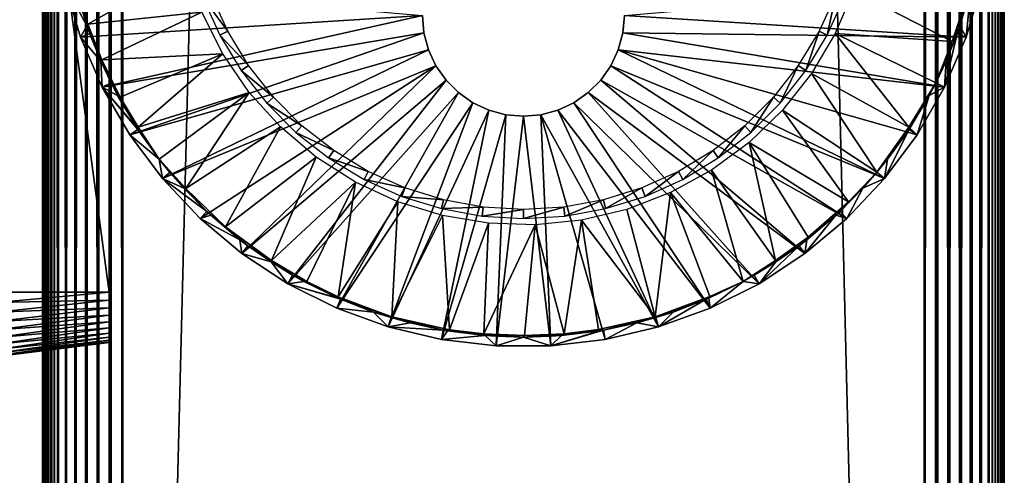
# Model space of a CAD drawing. Extents: x 0 to 651, y 0 to 1121.
# Drawn here: x 599 to 630, y 187 to 201 of the extents above; entities that cross this region are included whole.
import ezdxf

# ---------------------------------------------------------------- set-up
doc = ezdxf.new("R2010")
doc.units = 0
doc.header["$MEASUREMENT"] = 0

msp = doc.modelspace()

# ---------------------------------------------------------------- linework, layer by layer
for points in [[(629.809692, 90.815498, 66.456711), (629.809692, 1120.435059, 66.456711), (629.727478, 1120.353027, 66.634979)], [(629.809692, 1120.435059, 39.543289), (629.809692, 90.815498, 39.543289), (629.727478, 1120.353027, 39.365021)], [(629.877686, 90.747566, 66.272537), (629.877686, 1120.503052, 66.272537), (629.809692, 1120.435059, 66.456711)], [(629.877686, 1120.503052, 39.727459), (629.877686, 90.747566, 39.727459), (629.809692, 1120.435059, 39.543289)], [(629.877686, 90.747566, 66.272537), (629.809692, 1120.435059, 66.456711), (629.809692, 90.815498, 66.456711)], [(629.809692, 1120.435059, 39.543289), (629.877686, 90.747566, 39.727459), (629.809692, 90.815498, 39.543289)], [(629.930908, 90.694283, 66.083611), (629.930908, 1120.55603, 66.083611), (629.877686, 90.747566, 66.272537)], [(629.877686, 90.747566, 66.272537), (629.930908, 1120.55603, 66.083611), (629.877686, 1120.503052, 66.272537)], [(629.930908, 1120.55603, 39.916389), (629.930908, 90.694283, 39.916389), (629.877686, 1120.503052, 39.727459)], [(629.877686, 1120.503052, 39.727459), (629.930908, 90.694283, 39.916389), (629.877686, 90.747566, 39.727459)], [(629.969177, 90.655983, 65.89109), (629.969177, 1120.593994, 65.89109), (629.930908, 90.694283, 66.083611)], [(629.930908, 90.694283, 66.083611), (629.969177, 1120.593994, 65.89109), (629.930908, 1120.55603, 66.083611)], [(629.969177, 1120.593994, 40.10891), (629.969177, 90.655983, 40.10891), (629.930908, 1120.55603, 39.916389)], [(629.930908, 1120.55603, 39.916389), (629.969177, 90.655983, 40.10891), (629.930908, 90.694283, 39.916389)], [(629.99231, 90.632919, 65.696152), (629.99231, 1120.618042, 65.696152), (629.969177, 90.655983, 65.89109)], [(629.969177, 90.655983, 65.89109), (629.99231, 1120.618042, 65.696152), (629.969177, 1120.593994, 65.89109)], [(629.99231, 1120.618042, 40.303848), (629.99231, 90.632919, 40.303848), (629.969177, 90.655983, 40.10891)], [(629.99231, 1120.618042, 40.303848), (629.969177, 90.655983, 40.10891), (629.969177, 1120.593994, 40.10891)], [(630, 90.625198, 65.5), (630, 1120.625, 65.5), (629.99231, 90.632919, 65.696152)], [(629.99231, 90.632919, 65.696152), (630, 1120.625, 65.5), (629.99231, 1120.618042, 65.696152)], [(630, 1120.625, 40.5), (630, 90.625198, 40.5), (629.99231, 90.632919, 40.303848)], [(630, 1120.625, 40.5), (629.99231, 90.632919, 40.303848), (629.99231, 1120.618042, 40.303848)], [(630, 1120.625, 40.5), (630, 1120.625, 65.5), (630, 90.625198, 40.5)], [(630, 90.625198, 40.5), (630, 1120.625, 65.5), (630, 90.625198, 65.5)], [(629.522583, 91.102661, 66.96946), (629.522583, 1120.147949, 66.96946), (629.267822, 1119.892944, 67.267769)], [(629.522583, 1120.147949, 39.03054), (629.522583, 91.102661, 39.03054), (629.267822, 91.357437, 38.732231)], [(629.522583, 1120.147949, 39.03054), (629.267822, 91.357437, 38.732231), (629.267822, 1119.892944, 38.732231)], [(629.631592, 90.993599, 66.806252), (629.631592, 1120.256958, 66.806252), (629.522583, 1120.147949, 66.96946)], [(629.631592, 1120.256958, 39.193748), (629.631592, 90.993599, 39.193748), (629.522583, 1120.147949, 39.03054)], [(629.631592, 90.993599, 66.806252), (629.522583, 1120.147949, 66.96946), (629.522583, 91.102661, 66.96946)], [(629.631592, 90.993599, 39.193748), (629.522583, 91.102661, 39.03054), (629.522583, 1120.147949, 39.03054)], [(629.727478, 90.89769, 66.634979), (629.727478, 1120.353027, 66.634979), (629.631592, 1120.256958, 66.806252)], [(629.727478, 1120.353027, 39.365021), (629.727478, 90.89769, 39.365021), (629.631592, 1120.256958, 39.193748)], [(629.727478, 90.89769, 66.634979), (629.631592, 1120.256958, 66.806252), (629.631592, 90.993599, 66.806252)], [(629.631592, 1120.256958, 39.193748), (629.727478, 90.89769, 39.365021), (629.631592, 90.993599, 39.193748)], [(629.809692, 90.815498, 66.456711), (629.727478, 1120.353027, 66.634979), (629.727478, 90.89769, 66.634979)], [(629.727478, 1120.353027, 39.365021), (629.809692, 90.815498, 39.543289), (629.727478, 90.89769, 39.365021)], [(629.267822, 91.357437, 67.267769), (629.267822, 1119.892944, 67.267769), (628.969482, 1119.594971, 67.522537)], [(629.267822, 1119.892944, 38.732231), (629.267822, 91.357437, 38.732231), (628.969482, 91.655746, 38.477459)], [(629.267822, 1119.892944, 38.732231), (628.969482, 91.655746, 38.477459), (628.969482, 1119.594971, 38.477459)], [(629.522583, 91.102661, 66.96946), (629.267822, 1119.892944, 67.267769), (629.267822, 91.357437, 67.267769)], [(628.969482, 91.655746, 67.522537), (628.969482, 1119.594971, 67.522537), (628.63501, 1119.26001, 67.727524)], [(628.969482, 1119.594971, 38.477459), (628.969482, 91.655746, 38.477459), (628.63501, 91.990227, 38.27248)], [(628.969482, 1119.594971, 38.477459), (628.63501, 91.990227, 38.27248), (628.63501, 1119.26001, 38.27248)], [(629.267822, 91.357437, 67.267769), (628.969482, 1119.594971, 67.522537), (628.969482, 91.655746, 67.522537)], [(628.63501, 91.990227, 67.727524), (628.63501, 1119.26001, 67.727524), (628.272583, 1118.897949, 67.87764)], [(628.63501, 1119.26001, 38.27248), (628.63501, 91.990227, 38.27248), (628.272583, 92.352661, 38.12236)], [(628.63501, 1119.26001, 38.27248), (628.272583, 92.352661, 38.12236), (628.272583, 1118.897949, 38.12236)], [(628.969482, 91.655746, 67.522537), (628.63501, 1119.26001, 67.727524), (628.63501, 91.990227, 67.727524)], [(628.272583, 92.352661, 67.87764), (628.272583, 1118.897949, 67.87764), (627.891113, 1118.515991, 67.969223)], [(628.272583, 1118.897949, 38.12236), (628.272583, 92.352661, 38.12236), (627.891113, 92.734108, 38.030781)], [(628.272583, 1118.897949, 38.12236), (627.891113, 92.734108, 38.030781), (627.891113, 1118.515991, 38.030781)], [(628.63501, 91.990227, 67.727524), (628.272583, 1118.897949, 67.87764), (628.272583, 92.352661, 67.87764)], [(627.891113, 92.734108, 67.969223), (627.891113, 1118.515991, 67.969223), (627.5, 1118.125, 68)], [(627.891113, 1118.515991, 38.030781), (627.891113, 92.734108, 38.030781), (627.5, 93.125214, 38)], [(627.891113, 1118.515991, 38.030781), (627.5, 93.125214, 38), (627.5, 1118.125, 38)], [(628.272583, 92.352661, 67.87764), (627.891113, 1118.515991, 67.969223), (627.891113, 92.734108, 67.969223)], [(627.5, 93.125214, 68), (627.5, 1118.125, 68), (602.5, 118.125198, 68)], [(602.5, 118.125198, 68), (627.5, 1118.125, 68), (602.5, 1093.125, 68)], [(627.5, 93.125214, 38), (602.5, 1093.125, 38), (627.5, 1118.125, 38)], [(627.891113, 92.734108, 67.969223), (627.5, 1118.125, 68), (627.5, 93.125214, 68)], [(602.108887, 1092.734009, 67.969223), (602.5, 118.125198, 68), (602.5, 1093.125, 68)], [(602.108887, 118.516296, 38.030781), (602.108887, 1092.734009, 38.030781), (602.5, 1093.125, 38)], [(602.108887, 118.516296, 38.030781), (602.5, 1093.125, 38), (602.5, 118.125198, 38)], [(602.5, 118.125198, 38), (602.5, 1093.125, 38), (627.5, 93.125214, 38)], [(601.727478, 1092.353027, 67.87764), (602.108887, 118.516296, 67.969223), (602.108887, 1092.734009, 67.969223)], [(601.727478, 118.897697, 38.12236), (601.727478, 1092.353027, 38.12236), (602.108887, 1092.734009, 38.030781)], [(601.727478, 118.897697, 38.12236), (602.108887, 1092.734009, 38.030781), (602.108887, 118.516296, 38.030781)], [(602.108887, 1092.734009, 67.969223), (602.108887, 118.516296, 67.969223), (602.5, 118.125198, 68)], [(601.36499, 1091.98999, 67.727524), (601.727478, 118.897697, 67.87764), (601.727478, 1092.353027, 67.87764)], [(601.36499, 119.260201, 38.27248), (601.36499, 1091.98999, 38.27248), (601.727478, 1092.353027, 38.12236)], [(601.36499, 119.260201, 38.27248), (601.727478, 1092.353027, 38.12236), (601.727478, 118.897697, 38.12236)], [(601.727478, 1092.353027, 67.87764), (601.727478, 118.897697, 67.87764), (602.108887, 118.516296, 67.969223)], [(601.030518, 1091.656006, 67.522537), (601.36499, 119.260201, 67.727524), (601.36499, 1091.98999, 67.727524)], [(601.030518, 119.594704, 38.477459), (601.030518, 1091.656006, 38.477459), (601.36499, 1091.98999, 38.27248)], [(601.030518, 119.594704, 38.477459), (601.36499, 1091.98999, 38.27248), (601.36499, 119.260201, 38.27248)], [(601.36499, 1091.98999, 67.727524), (601.36499, 119.260201, 67.727524), (601.727478, 118.897697, 67.87764)], [(600.732178, 1091.357056, 67.267769), (601.030518, 119.594704, 67.522537), (601.030518, 1091.656006, 67.522537)], [(600.732178, 119.892998, 38.732231), (600.732178, 1091.357056, 38.732231), (601.030518, 1091.656006, 38.477459)], [(600.732178, 119.892998, 38.732231), (601.030518, 1091.656006, 38.477459), (601.030518, 119.594704, 38.477459)], [(601.030518, 1091.656006, 67.522537), (601.030518, 119.594704, 67.522537), (601.36499, 119.260201, 67.727524)], [(600.477478, 1091.103027, 66.96946), (600.732178, 119.892998, 67.267769), (600.732178, 1091.357056, 67.267769)], [(600.477478, 120.147697, 39.03054), (600.477478, 1091.103027, 39.03054), (600.732178, 1091.357056, 38.732231)], [(600.477478, 120.147697, 39.03054), (600.732178, 1091.357056, 38.732231), (600.732178, 119.892998, 38.732231)], [(600.732178, 1091.357056, 67.267769), (600.732178, 119.892998, 67.267769), (601.030518, 119.594704, 67.522537)], [(600.368408, 120.256798, 66.806252), (600.477478, 1091.103027, 66.96946), (600.272522, 120.352699, 66.634979)], [(600.272522, 120.352699, 66.634979), (600.477478, 1091.103027, 66.96946), (600.368408, 1090.994019, 66.806252)], [(600.272522, 120.352699, 66.634979), (600.368408, 1090.994019, 66.806252), (600.272522, 1090.897949, 66.634979)], [(600.368408, 1090.994019, 39.193748), (600.477478, 120.147697, 39.03054), (600.272522, 1090.897949, 39.365021)], [(600.368408, 120.256798, 66.806252), (600.477478, 120.147697, 66.96946), (600.477478, 1091.103027, 66.96946)], [(600.368408, 1090.994019, 39.193748), (600.477478, 1091.103027, 39.03054), (600.477478, 120.147697, 39.03054)], [(600.477478, 1091.103027, 66.96946), (600.477478, 120.147697, 66.96946), (600.732178, 119.892998, 67.267769)], [(600, 455.625214, 65.5), (600.00769, 120.6175, 65.696152), (600.030823, 1090.656006, 65.89109)], [(600.030823, 120.594398, 40.10891), (600, 755.625183, 40.5), (600.00769, 1090.633057, 40.303848)], [(600.030823, 1090.656006, 65.89109), (600.00769, 120.6175, 65.696152), (600.030823, 120.594398, 65.89109)], [(600.00769, 1090.633057, 40.303848), (600.030823, 1090.656006, 40.10891), (600.030823, 120.594398, 40.10891)], [(600.069092, 1090.69397, 66.083611), (600.030823, 120.594398, 65.89109), (600.122375, 1090.748047, 66.272537)], [(600.122375, 1090.748047, 66.272537), (600.030823, 120.594398, 65.89109), (600.069092, 120.556099, 66.083611)], [(600.030823, 1090.656006, 65.89109), (600.030823, 120.594398, 65.89109), (600.069092, 1090.69397, 66.083611)], [(600.122375, 120.5028, 39.727459), (600.030823, 1090.656006, 40.10891), (600.069092, 1090.69397, 39.916389)], [(600.030823, 120.594398, 40.10891), (600.030823, 1090.656006, 40.10891), (600.069092, 120.556099, 39.916389)], [(600.069092, 120.556099, 39.916389), (600.030823, 1090.656006, 40.10891), (600.122375, 120.5028, 39.727459)], [(600.122375, 1090.748047, 66.272537), (600.069092, 120.556099, 66.083611), (600.122375, 120.5028, 66.272537)], [(600.122375, 120.5028, 39.727459), (600.069092, 1090.69397, 39.916389), (600.122375, 1090.748047, 39.727459)], [(600.190308, 120.434898, 66.456711), (600.272522, 1090.897949, 66.634979), (600.122375, 120.5028, 66.272537)], [(600.122375, 120.5028, 66.272537), (600.272522, 1090.897949, 66.634979), (600.190308, 1090.814941, 66.456711)], [(600.122375, 120.5028, 66.272537), (600.190308, 1090.814941, 66.456711), (600.122375, 1090.748047, 66.272537)], [(600.272522, 120.352699, 39.365021), (600.122375, 1090.748047, 39.727459), (600.190308, 1090.814941, 39.543289)], [(600.190308, 120.434898, 39.543289), (600.122375, 120.5028, 39.727459), (600.122375, 1090.748047, 39.727459)], [(600.190308, 120.434898, 39.543289), (600.122375, 1090.748047, 39.727459), (600.272522, 120.352699, 39.365021)], [(600.190308, 120.434898, 66.456711), (600.272522, 120.352699, 66.634979), (600.272522, 1090.897949, 66.634979)], [(600.272522, 120.352699, 39.365021), (600.190308, 1090.814941, 39.543289), (600.272522, 1090.897949, 39.365021)], [(600.272522, 1090.897949, 39.365021), (600.477478, 120.147697, 39.03054), (600.368408, 120.256798, 39.193748)], [(600.272522, 1090.897949, 39.365021), (600.368408, 120.256798, 39.193748), (600.272522, 120.352699, 39.365021)], [(600.030823, 120.594398, 40.10891), (600, 655.625183, 40.5), (600, 755.625183, 40.5)], [(600, 555.625183, 40.5), (600, 655.625183, 40.5), (600.030823, 120.594398, 40.10891)], [(600.030823, 120.594398, 40.10891), (600, 455.625214, 40.5), (600, 555.625183, 40.5)], [(600, 455.625214, 65.5), (600, 355.625214, 65.5), (600.00769, 120.6175, 65.696152)], [(600.030823, 120.594398, 40.10891), (600, 355.625214, 40.5), (600, 455.625214, 40.5)], [(600, 355.625214, 65.5), (600, 255.625198, 65.5), (600.00769, 120.6175, 65.696152)], [(600, 255.625198, 40.5), (600, 355.625214, 40.5), (600.030823, 120.594398, 40.10891)], [(600, 255.625198, 61.662498), (600, 218.950195, 57.825001), (600, 155.712708, 61.662498)], [(600, 155.712708, 40.5), (600, 192.300201, 48.174999), (600, 255.625198, 40.5)], [(600, 255.625198, 40.5), (600, 192.300201, 48.174999), (600, 218.950195, 48.174999)], [(600, 155.712708, 61.662498), (600, 155.712708, 65.5), (600, 255.625198, 65.5)], [(600, 155.712708, 61.662498), (600, 255.625198, 65.5), (600, 255.625198, 61.662498)], [(600.00769, 120.6175, 65.696152), (600, 255.625198, 65.5), (600, 155.712708, 65.5)], [(600, 255.625198, 40.5), (600.030823, 120.594398, 40.10891), (600, 155.712708, 40.5)], [(600, 155.712708, 61.662498), (600, 218.950195, 57.825001), (600, 192.300201, 57.825001)], [(602.075317, 218.625198, 57.570251), (598.575317, 218.625198, 58), (602.075317, 192.625198, 57.570251)], [(602.075317, 192.625198, 57.570251), (598.575317, 218.625198, 58), (598.575317, 192.625198, 58)], [(604.487305, 202.745499, 35), (601.102783, 202.035904, 34.999996), (601.412537, 201.004608, 34.999996)], [(604.487305, 202.745499, 35), (601.412537, 201.004608, 34.999996), (604.964905, 201.369995, 35)], [(611.849976, 201.275208), (601.186523, 200.597504), (600.696289, 202.235199)], [(600.696289, 202.235199), (601.186523, 200.597504), (601.384583, 200.951004, 34.900871)], [(601.384583, 200.951004, 34.900871), (601.045105, 202.091293, 34.900871), (600.696289, 202.235199)], [(601.102783, 202.035904, 34.999996), (601.045105, 202.091293, 34.900871), (601.384583, 200.951004, 34.900871)], [(628.813477, 200.597504), (618.150024, 201.275208), (629.303772, 202.235199)], [(628.903625, 202.066467, 35), (628.374939, 200.457581, 35), (628.954895, 202.091293, 34.900871)], [(628.374939, 200.457581, 35), (628.615479, 200.951004, 34.900871), (628.954895, 202.091293, 34.900871)], [(628.615479, 200.951004, 34.900871), (628.813477, 200.597504), (628.954895, 202.091293, 34.900871)], [(628.954895, 202.091293, 34.900871), (628.813477, 200.597504), (629.303772, 202.235199)], [(601.412537, 201.004608, 34.999996), (601.102783, 202.035904, 34.999996), (601.384583, 200.951004, 34.900871)], [(605.258911, 201.930893, 2.69999), (604.997009, 201.831497, 34.800011), (605.775208, 200.783707, 2.69999)], [(605.775208, 200.783707, 2.69999), (604.997009, 201.831497, 34.800011), (605.527222, 200.653503, 34.800011)], [(624.224792, 200.783707, 2.69999), (624.472778, 200.653503, 34.800011), (624.741089, 201.930893, 2.69999)], [(624.741089, 201.930893, 2.69999), (624.472778, 200.653503, 34.800011), (625.003113, 201.831497, 34.800011)], [(624.728516, 200.709198, 35), (628.374939, 200.457581, 35), (625.296875, 202.049698, 35)], [(625.296875, 202.049698, 35), (628.374939, 200.457581, 35), (628.903625, 202.066467, 35)], [(611.849976, 201.275208), (601.863586, 199.027893), (601.186523, 200.597504)], [(604.964905, 201.369995, 35), (601.412537, 201.004608, 34.999996), (601.849121, 199.880905, 34.999996)], [(604.964905, 201.369995, 35), (601.849121, 199.880905, 34.999996), (605.621582, 200.070404, 35)], [(611.897888, 200.728195), (601.863586, 199.027893), (611.849976, 201.275208)], [(611.897888, 200.728195, 2.499998), (611.897888, 200.728195), (611.849976, 201.275208, 2.499998)], [(611.849976, 201.275208, 2.499998), (611.897888, 200.728195), (611.849976, 201.275208)], [(618.150024, 201.275208, 2.499998), (618.150024, 201.275208), (618.102173, 200.728195, 2.499998)], [(618.102173, 200.728195, 2.499998), (618.150024, 201.275208), (618.102173, 200.728195)], [(628.813477, 200.597504), (618.102173, 200.728195), (618.150024, 201.275208)], [(601.186523, 200.597504), (601.472717, 200.701706, 34.900871), (601.384583, 200.951004, 34.900871)], [(601.384583, 200.951004, 34.900871), (601.472717, 200.701706, 34.900871), (601.412537, 201.004608, 34.999996)], [(601.412537, 201.004608, 34.999996), (601.472717, 200.701706, 34.900871), (601.849121, 199.880905, 34.999996)], [(628.374939, 200.457581, 35), (628.527283, 200.701706, 34.900871), (628.615479, 200.951004, 34.900871)], [(628.615479, 200.951004, 34.900871), (628.527283, 200.701706, 34.900871), (628.813477, 200.597504)], [(601.186523, 200.597504), (601.817078, 199.842606, 34.900871), (601.472717, 200.701706, 34.900871)], [(601.863586, 199.027893), (601.817078, 199.842606, 34.900871), (601.186523, 200.597504)], [(601.472717, 200.701706, 34.900871), (601.817078, 199.842606, 34.900871), (601.849121, 199.880905, 34.999996)], [(611.897888, 200.728195), (602.718323, 197.547394), (601.863586, 199.027893)], [(612.039978, 200.1978), (602.718323, 197.547394), (611.897888, 200.728195)], [(605.775208, 200.783707, 2.69999), (605.527222, 200.653503, 34.800011), (606.426086, 199.707001, 2.69999)], [(606.426086, 199.707001, 2.69999), (605.527222, 200.653503, 34.800011), (606.195496, 199.547897, 34.800011)], [(612.039978, 200.1978, 2.499998), (612.039978, 200.1978), (611.897888, 200.728195, 2.499998)], [(611.897888, 200.728195, 2.499998), (612.039978, 200.1978), (611.897888, 200.728195)], [(618.102173, 200.728195, 2.499998), (618.102173, 200.728195), (617.960022, 200.1978, 2.499998)], [(617.960022, 200.1978, 2.499998), (618.102173, 200.728195), (617.960022, 200.1978)], [(628.136414, 199.027893), (617.960022, 200.1978), (618.102173, 200.728195)], [(628.136414, 199.027893), (618.102173, 200.728195), (628.813477, 200.597504)], [(623.573975, 199.707001, 2.69999), (623.804504, 199.547897, 34.800011), (624.224792, 200.783707, 2.69999)], [(624.224792, 200.783707, 2.69999), (623.804504, 199.547897, 34.800011), (624.472778, 200.653503, 34.800011)], [(623.986389, 199.456406, 35), (627.022705, 197.780899, 35), (624.728516, 200.709198, 35)], [(627.022705, 197.780899, 35), (627.863525, 199.165115, 34.999989), (624.728516, 200.709198, 35)], [(624.728516, 200.709198, 35), (627.863525, 199.165115, 34.999989), (628.374939, 200.457581, 35)], [(628.813477, 200.597504), (628.527283, 200.701706, 34.900871), (628.136414, 199.027893)], [(628.136414, 199.027893), (628.527283, 200.701706, 34.900871), (628.182983, 199.842606, 34.900871)], [(628.374939, 200.457581, 35), (628.182983, 199.842606, 34.900871), (628.527283, 200.701706, 34.900871)], [(627.863525, 199.165115, 34.999989), (628.182983, 199.842606, 34.900871), (628.374939, 200.457581, 35)], [(601.849121, 199.880905, 34.999996), (602.418335, 198.718613, 34.999996), (605.621582, 200.070404, 35)], [(605.621582, 200.070404, 35), (602.418335, 198.718613, 34.999996), (602.979431, 197.782288, 34.999996)], [(612.039978, 200.1978), (603.739197, 196.176193), (602.718323, 197.547394)], [(605.621582, 200.070404, 35), (602.979431, 197.782288, 34.999996), (606.445679, 198.869904, 35)], [(612.271973, 199.700195), (603.739197, 196.176193), (612.039978, 200.1978)], [(612.271973, 199.700195, 2.499998), (612.271973, 199.700195), (612.039978, 200.1978, 2.499998)], [(612.039978, 200.1978, 2.499998), (612.271973, 199.700195), (612.039978, 200.1978)], [(617.960022, 200.1978, 2.499998), (617.960022, 200.1978), (617.728027, 199.700195, 2.499998)], [(617.728027, 199.700195, 2.499998), (617.960022, 200.1978), (617.728027, 199.700195)], [(617.960022, 200.1978), (626.260925, 196.176193), (617.728027, 199.700195)], [(617.960022, 200.1978), (627.281677, 197.547394), (626.260925, 196.176193)], [(627.281677, 197.547394), (617.960022, 200.1978), (628.136414, 199.027893)], [(601.849121, 199.880905, 34.999996), (601.817078, 199.842606, 34.900871), (602.135803, 199.164597, 34.900871)], [(601.863586, 199.027893), (602.135803, 199.164597, 34.900871), (601.817078, 199.842606, 34.900871)], [(601.849121, 199.880905, 34.999996), (602.135803, 199.164597, 34.900871), (602.418335, 198.718613, 34.999996)], [(612.271973, 199.700195), (604.912292, 194.9328), (603.739197, 196.176193)], [(612.271973, 199.700195), (606.221802, 193.834), (604.912292, 194.9328)], [(606.426086, 199.707001, 2.69999), (606.195496, 199.547897, 34.800011), (607.201904, 198.716705, 2.69999)], [(612.586975, 199.250397), (606.221802, 193.834), (612.271973, 199.700195)], [(612.586975, 199.250397, 2.499998), (612.586975, 199.250397), (612.271973, 199.700195, 2.499998)], [(612.271973, 199.700195, 2.499998), (612.586975, 199.250397), (612.271973, 199.700195)], [(617.728027, 199.700195, 2.499998), (617.728027, 199.700195), (617.413086, 199.250397, 2.499998)], [(617.413086, 199.250397, 2.499998), (617.728027, 199.700195), (617.413086, 199.250397)], [(617.728027, 199.700195), (625.08783, 194.9328), (617.413086, 199.250397)], [(617.728027, 199.700195), (626.260925, 196.176193), (625.08783, 194.9328)], [(622.798096, 198.716705, 2.69999), (623.007812, 198.530899, 34.800011), (623.573975, 199.707001, 2.69999)], [(623.573975, 199.707001, 2.69999), (623.007812, 198.530899, 34.800011), (623.804504, 199.547897, 34.800011)], [(628.136414, 199.027893), (628.182983, 199.842606, 34.900871), (627.863525, 199.165115, 34.999989)], [(607.201904, 198.716705, 2.69999), (606.195496, 199.547897, 34.800011), (606.99231, 198.530899, 34.800011)], [(623.083984, 198.313599, 35), (626.027649, 196.373459, 34.999992), (623.986389, 199.456406, 35)], [(623.986389, 199.456406, 35), (626.027649, 196.373459, 34.999992), (627.022705, 197.780899, 35)], [(601.863586, 199.027893), (602.3396, 198.773697, 34.900871), (602.135803, 199.164597, 34.900871)], [(602.948608, 197.751694, 34.900871), (602.3396, 198.773697, 34.900871), (601.863586, 199.027893)], [(602.948608, 197.751694, 34.900871), (601.863586, 199.027893), (602.972778, 197.714798, 34.900871)], [(602.972778, 197.714798, 34.900871), (601.863586, 199.027893), (602.718323, 197.547394)], [(602.418335, 198.718613, 34.999996), (602.135803, 199.164597, 34.900871), (602.3396, 198.773697, 34.900871)], [(612.586975, 199.250397), (607.650024, 192.894608), (606.221802, 193.834)], [(612.97522, 198.862198), (607.650024, 192.894608), (612.586975, 199.250397)], [(612.97522, 198.862198, 2.499998), (612.97522, 198.862198), (612.586975, 199.250397, 2.499998)], [(612.586975, 199.250397, 2.499998), (612.97522, 198.862198), (612.586975, 199.250397)], [(617.413086, 199.250397, 2.499998), (617.413086, 199.250397), (617.02478, 198.862198, 2.499998)], [(617.02478, 198.862198, 2.499998), (617.413086, 199.250397), (617.02478, 198.862198)], [(617.413086, 199.250397), (623.778198, 193.834), (617.02478, 198.862198)], [(617.413086, 199.250397), (625.08783, 194.9328), (623.778198, 193.834)], [(627.863525, 199.165115, 34.999989), (627.022705, 197.780899, 35), (627.6604, 198.773697, 34.900871)], [(628.136414, 199.027893), (627.6604, 198.773697, 34.900871), (627.281677, 197.547394)], [(628.136414, 199.027893), (627.863525, 199.165115, 34.999989), (627.6604, 198.773697, 34.900871)], [(602.418335, 198.718613, 34.999996), (602.3396, 198.773697, 34.900871), (602.948608, 197.751694, 34.900871)], [(602.979431, 197.782288, 34.999996), (602.418335, 198.718613, 34.999996), (602.948608, 197.751694, 34.900871)], [(606.445679, 198.869904, 35), (602.979431, 197.782288, 34.999996), (603.640564, 196.784042, 34.999985)], [(606.445679, 198.869904, 35), (603.640564, 196.784042, 34.999985), (604.472168, 195.872299, 35)], [(606.445679, 198.869904, 35), (604.472168, 195.872299, 35), (607.422424, 197.789993, 35)], [(607.201904, 198.716705, 2.69999), (606.99231, 198.530899, 34.800011), (608.091492, 197.827103, 2.69999)], [(612.97522, 198.862198), (609.177612, 192.127396), (607.650024, 192.894608)], [(613.424988, 198.547195), (609.177612, 192.127396), (612.97522, 198.862198)], [(613.424988, 198.547195, 2.499998), (613.424988, 198.547195), (612.97522, 198.862198, 2.499998)], [(612.97522, 198.862198, 2.499998), (613.424988, 198.547195), (612.97522, 198.862198)], [(617.02478, 198.862198, 2.499998), (617.02478, 198.862198), (616.575012, 198.547195, 2.499998)], [(616.575012, 198.547195, 2.499998), (617.02478, 198.862198), (616.575012, 198.547195)], [(617.02478, 198.862198), (622.349976, 192.894608), (616.575012, 198.547195)], [(617.02478, 198.862198), (623.778198, 193.834), (622.349976, 192.894608)], [(621.908508, 197.827103, 2.69999), (622.094299, 197.617401, 34.800011), (622.798096, 198.716705, 2.69999)], [(622.798096, 198.716705, 2.69999), (622.094299, 197.617401, 34.800011), (623.007812, 198.530899, 34.800011)], [(627.022705, 197.780899, 35), (627.051392, 197.751694, 34.900871), (627.6604, 198.773697, 34.900871)], [(627.6604, 198.773697, 34.900871), (627.051392, 197.751694, 34.900871), (627.281677, 197.547394)], [(608.091492, 197.827103, 2.69999), (606.99231, 198.530899, 34.800011), (607.905823, 197.617401, 34.800011)], [(613.424988, 198.547195), (610.783997, 191.542801), (609.177612, 192.127396)], [(613.922607, 198.315201), (610.783997, 191.542801), (613.424988, 198.547195)], [(613.922607, 198.315201, 2.499998), (613.922607, 198.315201), (613.424988, 198.547195, 2.499998)], [(613.424988, 198.547195, 2.499998), (613.922607, 198.315201), (613.424988, 198.547195)], [(616.575012, 198.547195, 2.499998), (616.575012, 198.547195), (616.077393, 198.315201, 2.499998)], [(616.077393, 198.315201, 2.499998), (616.575012, 198.547195), (616.077393, 198.315201)], [(616.575012, 198.547195), (620.822388, 192.127396), (616.077393, 198.315201)], [(616.575012, 198.547195), (622.349976, 192.894608), (620.822388, 192.127396)], [(613.922607, 198.315201), (612.447388, 191.148499), (610.783997, 191.542801)], [(614.453003, 198.173096), (612.447388, 191.148499), (613.922607, 198.315201)], [(614.453003, 198.173096), (614.145325, 190.950104), (612.447388, 191.148499)], [(614.453003, 198.173096, 2.499998), (614.453003, 198.173096), (613.922607, 198.315201, 2.499998)], [(613.922607, 198.315201, 2.499998), (614.453003, 198.173096), (613.922607, 198.315201)], [(615, 198.125198), (614.145325, 190.950104), (614.453003, 198.173096)], [(615, 198.125198), (615.854675, 190.950104), (614.145325, 190.950104)], [(615, 198.125198, 2.499998), (615, 198.125198), (614.453003, 198.173096, 2.499998)], [(614.453003, 198.173096, 2.499998), (615, 198.125198), (614.453003, 198.173096)], [(615.546997, 198.173096, 2.499998), (615.546997, 198.173096), (615, 198.125198, 2.499998)], [(615, 198.125198, 2.499998), (615.546997, 198.173096), (615, 198.125198)], [(615.546997, 198.173096), (615.854675, 190.950104), (615, 198.125198)], [(616.077393, 198.315201, 2.499998), (616.077393, 198.315201), (615.546997, 198.173096, 2.499998)], [(615.546997, 198.173096, 2.499998), (616.077393, 198.315201), (615.546997, 198.173096)], [(616.077393, 198.315201), (619.216003, 191.542801), (615.546997, 198.173096)], [(615.546997, 198.173096), (619.216003, 191.542801), (617.552612, 191.148499)], [(615.546997, 198.173096), (617.552612, 191.148499), (615.854675, 190.950104)], [(616.077393, 198.315201), (620.822388, 192.127396), (619.216003, 191.542801)], [(622.037415, 197.301407, 35), (625.140198, 195.452332, 34.999996), (623.083984, 198.313599, 35)], [(623.083984, 198.313599, 35), (625.140198, 195.452332, 34.999996), (626.027649, 196.373459, 34.999992)], [(607.422424, 197.789993, 35), (604.472168, 195.872299, 35), (605.710571, 194.669083, 34.999996)], [(607.422424, 197.789993, 35), (605.710571, 194.669083, 34.999996), (608.534424, 196.849899, 35)], [(608.091492, 197.827103, 2.69999), (607.905823, 197.617401, 34.800011), (609.081787, 197.0513, 2.69999)], [(620.918213, 197.0513, 2.69999), (621.077271, 196.820694, 34.800011), (621.908508, 197.827103, 2.69999)], [(621.908508, 197.827103, 2.69999), (621.077271, 196.820694, 34.800011), (622.094299, 197.617401, 34.800011)], [(602.972778, 197.714798, 34.900871), (602.718323, 197.547394), (603.640564, 196.784042, 34.999985)], [(603.640564, 196.784042, 34.999985), (602.718323, 197.547394), (603.739197, 196.176193)], [(602.948608, 197.751694, 34.900871), (602.972778, 197.714798, 34.900871), (602.979431, 197.782288, 34.999996)], [(602.979431, 197.782288, 34.999996), (602.972778, 197.714798, 34.900871), (603.640564, 196.784042, 34.999985)], [(609.081787, 197.0513, 2.69999), (607.905823, 197.617401, 34.800011), (608.922729, 196.820694, 34.800011)], [(627.022705, 197.780899, 35), (626.027649, 196.373459, 34.999992), (626.359985, 196.783401, 34.900871)], [(627.281677, 197.547394), (627.027222, 197.714798, 34.900871), (626.260925, 196.176193)], [(626.260925, 196.176193), (627.027222, 197.714798, 34.900871), (626.359985, 196.783401, 34.900871)], [(626.359985, 196.783401, 34.900871), (627.027222, 197.714798, 34.900871), (627.022705, 197.780899, 35)], [(627.022705, 197.780899, 35), (627.027222, 197.714798, 34.900871), (627.051392, 197.751694, 34.900871)], [(627.281677, 197.547394), (627.051392, 197.751694, 34.900871), (627.027222, 197.714798, 34.900871)], [(620.865112, 196.437698, 35), (622.858276, 193.617432, 35), (622.037415, 197.301407, 35)], [(622.858276, 193.617432, 35), (623.87677, 194.346527, 34.999996), (622.037415, 197.301407, 35)], [(622.037415, 197.301407, 35), (623.87677, 194.346527, 34.999996), (625.140198, 195.452332, 34.999996)], [(609.081787, 197.0513, 2.69999), (608.922729, 196.820694, 34.800011), (610.158508, 196.400406, 2.69999)], [(619.841614, 196.400406, 2.69999), (619.97168, 196.152405, 34.800011), (620.918213, 197.0513, 2.69999)], [(620.918213, 197.0513, 2.69999), (619.97168, 196.152405, 34.800011), (621.077271, 196.820694, 34.800011)], [(603.640564, 196.784042, 34.999985), (603.972473, 196.371994, 34.900871), (604.472168, 195.872299, 35)], [(603.640564, 196.784042, 34.999985), (603.739197, 196.176193), (603.972473, 196.371994, 34.900871)], [(608.534424, 196.849899, 35), (605.710571, 194.669083, 34.999996), (607.141357, 193.617676, 34.999996)], [(608.534424, 196.849899, 35), (607.141357, 193.617676, 34.999996), (609.761719, 196.066498, 35)], [(610.158508, 196.400406, 2.69999), (608.922729, 196.820694, 34.800011), (610.02832, 196.152405, 34.800011)], [(626.260925, 196.176193), (626.359985, 196.783401, 34.900871), (626.027649, 196.373459, 34.999992)], [(603.739197, 196.176193), (604.408997, 195.875397, 34.900871), (603.972473, 196.371994, 34.900871)], [(603.972473, 196.371994, 34.900871), (604.408997, 195.875397, 34.900871), (604.472168, 195.872299, 35)], [(610.158508, 196.400406, 2.69999), (610.02832, 196.152405, 34.800011), (611.305725, 195.884094, 2.69999)], [(618.694275, 195.884094, 2.69999), (618.793701, 195.622192, 34.800011), (619.841614, 196.400406, 2.69999)], [(619.841614, 196.400406, 2.69999), (618.793701, 195.622192, 34.800011), (619.97168, 196.152405, 34.800011)], [(619.588196, 195.7379, 35), (621.851746, 192.965836, 34.999992), (620.865112, 196.437698, 35)], [(620.865112, 196.437698, 35), (621.851746, 192.965836, 34.999992), (622.858276, 193.617432, 35)], [(626.027649, 196.373459, 34.999992), (625.140198, 195.452332, 34.999996), (625.591125, 195.875397, 34.900871)], [(625.591125, 195.875397, 34.900871), (626.260925, 196.176193), (626.027649, 196.373459, 34.999992)], [(604.912292, 194.9328), (605.121277, 195.154404, 34.900871), (603.739197, 196.176193)], [(603.739197, 196.176193), (605.121277, 195.154404, 34.900871), (604.408997, 195.875397, 34.900871)], [(609.761719, 196.066498, 35), (607.141357, 193.617676, 34.999996), (608.243347, 192.962311, 34.999996)], [(609.761719, 196.066498, 35), (608.243347, 192.962311, 34.999996), (609.219055, 192.488312, 34.999996)], [(609.761719, 196.066498, 35), (609.219055, 192.488312, 34.999996), (611.08252, 195.453506, 35)], [(611.305725, 195.884094, 2.69999), (610.02832, 196.152405, 34.800011), (611.206421, 195.622192, 34.800011)], [(625.591125, 195.875397, 34.900871), (625.08783, 194.9328), (626.260925, 196.176193)], [(604.472168, 195.872299, 35), (604.408997, 195.875397, 34.900871), (605.121277, 195.154404, 34.900871)], [(604.472168, 195.872299, 35), (605.121277, 195.154404, 34.900871), (605.710571, 194.669083, 34.999996)], [(611.305725, 195.884094, 2.69999), (611.206421, 195.622192, 34.800011), (612.506775, 195.509796, 2.69999)], [(617.493225, 195.509796, 2.69999), (617.560303, 195.237793, 34.800011), (618.694275, 195.884094, 2.69999)], [(618.694275, 195.884094, 2.69999), (617.560303, 195.237793, 34.800011), (618.793701, 195.622192, 34.800011)], [(618.22937, 195.2146, 35), (619.104492, 191.859741, 34.999996), (619.588196, 195.7379, 35)], [(619.104492, 191.859741, 34.999996), (620.810303, 192.499786, 34.999996), (619.588196, 195.7379, 35)], [(619.588196, 195.7379, 35), (620.810303, 192.499786, 34.999996), (621.851746, 192.965836, 34.999992)], [(624.878723, 195.154404, 34.900871), (625.591125, 195.875397, 34.900871), (625.140198, 195.452332, 34.999996)], [(624.878723, 195.154404, 34.900871), (625.08783, 194.9328), (625.591125, 195.875397, 34.900871)], [(611.08252, 195.453506, 35), (609.219055, 192.488312, 34.999996), (610.895874, 191.859634, 34.999996)], [(611.08252, 195.453506, 35), (610.895874, 191.859634, 34.999996), (612.473206, 195.022095, 35)], [(612.506775, 195.509796, 2.69999), (611.206421, 195.622192, 34.800011), (612.439819, 195.237793, 34.800011)], [(612.506775, 195.509796, 2.69999), (612.439819, 195.237793, 34.800011), (613.744202, 195.283005, 2.69999)], [(616.255798, 195.283005, 2.69999), (616.28949, 195.005005, 34.800011), (617.493225, 195.509796, 2.69999)], [(617.493225, 195.509796, 2.69999), (616.28949, 195.005005, 34.800011), (617.560303, 195.237793, 34.800011)], [(625.140198, 195.452332, 34.999996), (623.87677, 194.346527, 34.999996), (624.749817, 195.034103, 34.900871)], [(624.749817, 195.034103, 34.900871), (624.878723, 195.154404, 34.900871), (625.140198, 195.452332, 34.999996)], [(604.912292, 194.9328), (605.250305, 195.034103, 34.900871), (605.121277, 195.154404, 34.900871)], [(606.158203, 194.265198, 34.900871), (605.250305, 195.034103, 34.900871), (604.912292, 194.9328)], [(605.710571, 194.669083, 34.999996), (605.121277, 195.154404, 34.900871), (605.250305, 195.034103, 34.900871)], [(605.710571, 194.669083, 34.999996), (605.250305, 195.034103, 34.900871), (606.158203, 194.265198, 34.900871)], [(613.744202, 195.283005, 2.69999), (612.439819, 195.237793, 34.800011), (613.71051, 195.005005, 34.800011)], [(613.744202, 195.283005, 2.69999), (613.71051, 195.005005, 34.800011), (615, 195.207108, 2.69999)], [(615, 195.207108, 2.69999), (613.71051, 195.005005, 34.800011), (615, 194.926895, 34.800011)], [(615, 195.207108, 2.69999), (615, 194.926895, 34.800011), (616.255798, 195.283005, 2.69999)], [(616.255798, 195.283005, 2.69999), (615, 194.926895, 34.800011), (616.28949, 195.005005, 34.800011)], [(616.812988, 194.876999, 35), (619.104492, 191.859741, 34.999996), (618.22937, 195.2146, 35)], [(623.841919, 194.265198, 34.900871), (623.778198, 193.834), (624.749817, 195.034103, 34.900871)], [(624.749817, 195.034103, 34.900871), (623.778198, 193.834), (625.08783, 194.9328)], [(623.87677, 194.346527, 34.999996), (623.841919, 194.265198, 34.900871), (624.749817, 195.034103, 34.900871)], [(624.749817, 195.034103, 34.900871), (625.08783, 194.9328), (624.878723, 195.154404, 34.900871)], [(604.912292, 194.9328), (606.221802, 193.834), (606.158203, 194.265198, 34.900871)], [(612.473206, 195.022095, 35), (610.895874, 191.859634, 34.999996), (612.691772, 191.458328, 35)], [(612.473206, 195.022095, 35), (612.691772, 191.458328, 35), (613.908997, 194.779907, 35)], [(613.908997, 194.779907, 35), (612.691772, 191.458328, 35), (613.765198, 191.327103, 35)], [(613.908997, 194.779907, 35), (613.765198, 191.327103, 35), (615.364197, 194.731293, 35)], [(613.765198, 191.327103, 35), (615.030212, 191.278397, 35), (615.364197, 194.731293, 35)], [(615.364197, 194.731293, 35), (615.030212, 191.278397, 35), (616.266663, 191.32843, 34.999996)], [(615.364197, 194.731293, 35), (616.266663, 191.32843, 34.999996), (616.812988, 194.876999, 35)], [(616.812988, 194.876999, 35), (616.266663, 191.32843, 34.999996), (617.338562, 191.464706, 34.999996)], [(616.812988, 194.876999, 35), (617.338562, 191.464706, 34.999996), (619.104492, 191.859741, 34.999996)], [(606.158203, 194.265198, 34.900871), (606.403687, 194.078293, 34.900871), (605.710571, 194.669083, 34.999996)], [(605.710571, 194.669083, 34.999996), (606.403687, 194.078293, 34.900871), (607.141357, 193.617676, 34.999996)], [(606.221802, 193.834), (606.403687, 194.078293, 34.900871), (606.158203, 194.265198, 34.900871)], [(622.858276, 193.617432, 35), (623.596375, 194.078293, 34.900871), (623.87677, 194.346527, 34.999996)], [(623.87677, 194.346527, 34.999996), (623.596375, 194.078293, 34.900871), (623.841919, 194.265198, 34.900871)], [(623.841919, 194.265198, 34.900871), (623.596375, 194.078293, 34.900871), (623.778198, 193.834)], [(606.221802, 193.834), (607.126526, 193.573807, 34.900871), (606.403687, 194.078293, 34.900871)], [(607.650024, 192.894608), (607.126526, 193.573807, 34.900871), (606.221802, 193.834)], [(606.403687, 194.078293, 34.900871), (607.126526, 193.573807, 34.900871), (607.141357, 193.617676, 34.999996)], [(623.778198, 193.834), (623.596375, 194.078293, 34.900871), (622.349976, 192.894608)], [(622.349976, 192.894608), (623.596375, 194.078293, 34.900871), (622.873596, 193.573807, 34.900871)], [(622.858276, 193.617432, 35), (622.873596, 193.573807, 34.900871), (623.596375, 194.078293, 34.900871)], [(607.141357, 193.617676, 34.999996), (607.126526, 193.573807, 34.900871), (607.802307, 193.158401, 34.900871)], [(607.650024, 192.894608), (607.802307, 193.158401, 34.900871), (607.126526, 193.573807, 34.900871)], [(607.141357, 193.617676, 34.999996), (607.802307, 193.158401, 34.900871), (608.243347, 192.962311, 34.999996)], [(621.851746, 192.965836, 34.999992), (622.197693, 193.158401, 34.900871), (622.858276, 193.617432, 35)], [(622.197693, 193.158401, 34.900871), (622.873596, 193.573807, 34.900871), (622.858276, 193.617432, 35)], [(622.349976, 192.894608), (622.873596, 193.573807, 34.900871), (622.197693, 193.158401, 34.900871)], [(607.650024, 192.894608), (608.148499, 192.964798, 34.900871), (607.802307, 193.158401, 34.900871)], [(609.217407, 192.442307, 34.900871), (608.148499, 192.964798, 34.900871), (607.650024, 192.894608)], [(609.217407, 192.442307, 34.900871), (607.650024, 192.894608), (609.298279, 192.407104, 34.900871)], [(609.298279, 192.407104, 34.900871), (607.650024, 192.894608), (609.177612, 192.127396)], [(608.243347, 192.962311, 34.999996), (607.802307, 193.158401, 34.900871), (608.148499, 192.964798, 34.900871)], [(608.243347, 192.962311, 34.999996), (608.148499, 192.964798, 34.900871), (609.217407, 192.442307, 34.900871)], [(609.219055, 192.488312, 34.999996), (608.243347, 192.962311, 34.999996), (609.217407, 192.442307, 34.900871)], [(620.810303, 192.499786, 34.999996), (620.782593, 192.442307, 34.900871), (621.851746, 192.965836, 34.999992)], [(621.851746, 192.965836, 34.999992), (620.782593, 192.442307, 34.900871), (620.822388, 192.127396)], [(622.349976, 192.894608), (621.851746, 192.965836, 34.999992), (620.822388, 192.127396)], [(622.349976, 192.894608), (622.197693, 193.158401, 34.900871), (621.851746, 192.965836, 34.999992)], [(602.075317, 192.625198, 57.570251), (598.575317, 192.625198, 58), (598.575317, 192.312302, 57.97538)], [(602.075317, 192.625198, 57.570251), (598.575317, 192.312302, 57.97538), (602.075317, 192.379593, 57.550919)], [(602.075317, 192.379593, 57.550919), (598.575317, 192.312302, 57.97538), (598.575317, 192.007202, 57.902111)], [(602.075317, 192.379593, 57.550919), (598.575317, 192.007202, 57.902111), (602.075317, 192.139999, 57.493401)], [(600, 155.712708, 61.662498), (600, 192.300201, 57.825001), (600, 192.039703, 57.802212)], [(600, 155.712708, 40.5), (600, 192.039703, 48.197788), (600, 192.300201, 48.174999)], [(609.298279, 192.407104, 34.900871), (609.177612, 192.127396), (610.325806, 192.009796, 34.900871)], [(609.217407, 192.442307, 34.900871), (609.298279, 192.407104, 34.900871), (609.219055, 192.488312, 34.999996)], [(609.219055, 192.488312, 34.999996), (609.298279, 192.407104, 34.900871), (610.895874, 191.859634, 34.999996)], [(609.298279, 192.407104, 34.900871), (610.325806, 192.009796, 34.900871), (610.895874, 191.859634, 34.999996)], [(619.104492, 191.859741, 34.999996), (620.701721, 192.407104, 34.900871), (620.810303, 192.499786, 34.999996)], [(619.104492, 191.859741, 34.999996), (619.674194, 192.009796, 34.900871), (620.701721, 192.407104, 34.900871)], [(620.822388, 192.127396), (620.701721, 192.407104, 34.900871), (619.216003, 191.542801)], [(619.216003, 191.542801), (620.701721, 192.407104, 34.900871), (619.674194, 192.009796, 34.900871)], [(620.810303, 192.499786, 34.999996), (620.701721, 192.407104, 34.900871), (620.782593, 192.442307, 34.900871)], [(620.822388, 192.127396), (620.782593, 192.442307, 34.900871), (620.701721, 192.407104, 34.900871)], [(602.075317, 192.139999, 57.493401), (598.575317, 192.007202, 57.902111), (598.575317, 191.717194, 57.782009)], [(602.075317, 192.139999, 57.493401), (598.575317, 191.717194, 57.782009), (602.075317, 191.912292, 57.399109)], [(600, 192.039703, 57.802212), (600, 191.787201, 57.734539), (600, 155.712708, 61.662498)], [(600, 191.787201, 48.265461), (600, 192.039703, 48.197788), (600, 155.712708, 40.5)], [(610.325806, 192.009796, 34.900871), (609.177612, 192.127396), (610.783997, 191.542801)], [(610.325806, 192.009796, 34.900871), (610.871399, 191.834503, 34.900871), (610.895874, 191.859634, 34.999996)], [(610.325806, 192.009796, 34.900871), (610.783997, 191.542801), (610.871399, 191.834503, 34.900871)], [(619.128723, 191.834503, 34.900871), (619.674194, 192.009796, 34.900871), (619.104492, 191.859741, 34.999996)], [(619.216003, 191.542801), (619.674194, 192.009796, 34.900871), (619.128723, 191.834503, 34.900871)], [(602.075317, 191.912292, 57.399109), (598.575317, 191.717194, 57.782009), (598.575317, 191.4496, 57.618031)], [(602.075317, 191.912292, 57.399109), (598.575317, 191.4496, 57.618031), (602.075317, 191.702194, 57.270359)], [(602.075317, 191.702194, 57.270359), (598.575317, 191.4496, 57.618031), (598.575317, 191.210999, 57.414211)], [(602.075317, 191.702194, 57.270359), (598.575317, 191.210999, 57.414211), (602.075317, 191.514893, 57.11034)], [(600, 155.712708, 61.662498), (600, 191.787201, 57.734539), (600, 191.550201, 57.624039)], [(600, 155.712708, 40.5), (600, 191.550201, 48.375961), (600, 191.787201, 48.265461)], [(610.783997, 191.542801), (611.466125, 191.670303, 34.900871), (610.871399, 191.834503, 34.900871)], [(610.783997, 191.542801), (612.500305, 191.448502, 34.900871), (611.466125, 191.670303, 34.900871)], [(610.871399, 191.834503, 34.900871), (611.466125, 191.670303, 34.900871), (610.895874, 191.859634, 34.999996)], [(610.895874, 191.859634, 34.999996), (611.466125, 191.670303, 34.900871), (612.500305, 191.448502, 34.900871)], [(610.895874, 191.859634, 34.999996), (612.500305, 191.448502, 34.900871), (612.691772, 191.458328, 35)], [(617.338562, 191.464706, 34.999996), (617.499817, 191.448502, 34.900871), (619.104492, 191.859741, 34.999996)], [(617.499817, 191.448502, 34.900871), (618.533875, 191.670303, 34.900871), (619.104492, 191.859741, 34.999996)], [(617.499817, 191.448502, 34.900871), (617.552612, 191.148499), (618.533875, 191.670303, 34.900871)], [(618.533875, 191.670303, 34.900871), (617.552612, 191.148499), (619.216003, 191.542801)], [(619.128723, 191.834503, 34.900871), (619.104492, 191.859741, 34.999996), (618.533875, 191.670303, 34.900871)], [(618.533875, 191.670303, 34.900871), (619.216003, 191.542801), (619.128723, 191.834503, 34.900871)], [(602.075317, 191.514893, 57.11034), (598.575317, 191.210999, 57.414211), (598.575317, 191.007202, 57.175571)], [(602.075317, 191.514893, 57.11034), (598.575317, 191.007202, 57.175571), (602.075317, 191.354797, 56.92297)], [(602.075317, 191.354797, 56.92297), (598.575317, 191.007202, 57.175571), (598.575317, 190.843201, 56.907982)], [(602.075317, 191.354797, 56.92297), (598.575317, 190.843201, 56.907982), (602.075317, 191.226105, 56.712879)], [(600, 155.712708, 61.662498), (600, 191.550201, 57.624039), (600, 191.335999, 57.474072)], [(600, 155.712708, 40.5), (600, 191.335999, 48.525928), (600, 191.550201, 48.375961)], [(612.447388, 191.148499), (612.500305, 191.448502, 34.900871), (610.783997, 191.542801)], [(612.447388, 191.148499), (612.630615, 191.426102, 34.900871), (612.500305, 191.448502, 34.900871)], [(613.811218, 191.2789, 34.900871), (612.630615, 191.426102, 34.900871), (612.447388, 191.148499)], [(612.691772, 191.458328, 35), (612.500305, 191.448502, 34.900871), (612.630615, 191.426102, 34.900871)], [(612.691772, 191.458328, 35), (612.630615, 191.426102, 34.900871), (613.811218, 191.2789, 34.900871)], [(613.765198, 191.327103, 35), (612.691772, 191.458328, 35), (613.811218, 191.2789, 34.900871)], [(617.369385, 191.426102, 34.900871), (615.854675, 190.950104), (617.499817, 191.448502, 34.900871)], [(617.499817, 191.448502, 34.900871), (615.854675, 190.950104), (617.552612, 191.148499)], [(617.369385, 191.426102, 34.900871), (616.188782, 191.2789, 34.900871), (615.854675, 190.950104)], [(616.266663, 191.32843, 34.999996), (616.188782, 191.2789, 34.900871), (617.369385, 191.426102, 34.900871)], [(617.338562, 191.464706, 34.999996), (616.266663, 191.32843, 34.999996), (617.369385, 191.426102, 34.900871)], [(617.369385, 191.426102, 34.900871), (617.499817, 191.448502, 34.900871), (617.338562, 191.464706, 34.999996)], [(602.075317, 191.226105, 56.712879), (598.575317, 190.843201, 56.907982), (598.575317, 190.723099, 56.618031)], [(602.075317, 191.226105, 56.712879), (598.575317, 190.723099, 56.618031), (602.075317, 191.131805, 56.485229)], [(602.075317, 191.131805, 56.485229), (598.575317, 190.723099, 56.618031), (598.575317, 190.649796, 56.31287)], [(602.075317, 191.131805, 56.485229), (598.575317, 190.649796, 56.31287), (602.075317, 191.074295, 56.24564)], [(602.075317, 191.074295, 56.24564), (598.575317, 190.649796, 56.31287), (598.575317, 190.625198, 56)], [(602.075317, 191.074295, 56.24564), (598.575317, 190.625198, 56), (602.075317, 191.054993, 56)], [(602.075317, 191.054993, 56), (598.575317, 190.625198, 56), (602.075317, 191.054993, 50)], [(602.075317, 191.054993, 50), (598.575317, 190.625198, 56), (598.575317, 190.625198, 50)], [(600, 191.335999, 57.474072), (600, 191.151093, 57.289181), (600, 155.712708, 61.662498)], [(600, 191.151093, 48.710819), (600, 191.335999, 48.525928), (600, 155.712708, 40.5)], [(600, 155.712708, 61.662498), (600, 191.151093, 57.289181), (600, 191.001205, 57.075001)], [(600, 155.712708, 40.5), (600, 191.001205, 48.924999), (600, 191.151093, 48.710819)], [(612.447388, 191.148499), (614.145325, 190.950104), (613.811218, 191.2789, 34.900871)], [(613.811218, 191.2789, 34.900871), (614.163025, 191.254105, 34.900871), (613.765198, 191.327103, 35)], [(613.765198, 191.327103, 35), (614.163025, 191.254105, 34.900871), (615, 191.229889, 34.912052)], [(613.765198, 191.327103, 35), (615, 191.229889, 34.912052), (615.030212, 191.278397, 35)], [(614.145325, 190.950104), (614.163025, 191.254105, 34.900871), (613.811218, 191.2789, 34.900871)], [(614.145325, 190.950104), (615, 191.229889, 34.912052), (614.163025, 191.254105, 34.900871)], [(615.854675, 190.950104), (615, 191.229889, 34.912052), (614.145325, 190.950104)], [(616.266663, 191.32843, 34.999996), (615.030212, 191.278397, 35), (615, 191.229889, 34.912052)], [(615, 191.229889, 34.912052), (615.836975, 191.254105, 34.900871), (616.266663, 191.32843, 34.999996)], [(615.854675, 190.950104), (615.836975, 191.254105, 34.900871), (615, 191.229889, 34.912052)], [(616.266663, 191.32843, 34.999996), (615.836975, 191.254105, 34.900871), (616.188782, 191.2789, 34.900871)], [(615.854675, 190.950104), (616.188782, 191.2789, 34.900871), (615.836975, 191.254105, 34.900871)], [(600, 155.712708, 61.662498), (600, 191.001205, 57.075001), (600, 190.890701, 56.838032)], [(600, 155.712708, 40.5), (600, 190.890701, 49.161968), (600, 191.001205, 48.924999)], [(600, 190.822998, 49.414532), (600, 190.890701, 49.161968), (600, 155.712708, 40.5)], [(600, 190.890701, 56.838032), (600, 190.822998, 56.585468), (600, 155.712708, 61.662498)], [(600, 155.712708, 61.662498), (600, 190.822998, 56.585468), (600, 190.800201, 56.325001)], [(600, 155.712708, 40.5), (600, 190.800201, 49.674999), (600, 190.822998, 49.414532)], [(600, 155.712708, 61.662498), (600, 190.800201, 56.325001), (600, 155.712708, 40.5)], [(600, 155.712708, 40.5), (600, 190.800201, 56.325001), (600, 190.800201, 49.674999)]]:
    msp.add_3dface(points)

doc.saveas('drawing.dxf')
